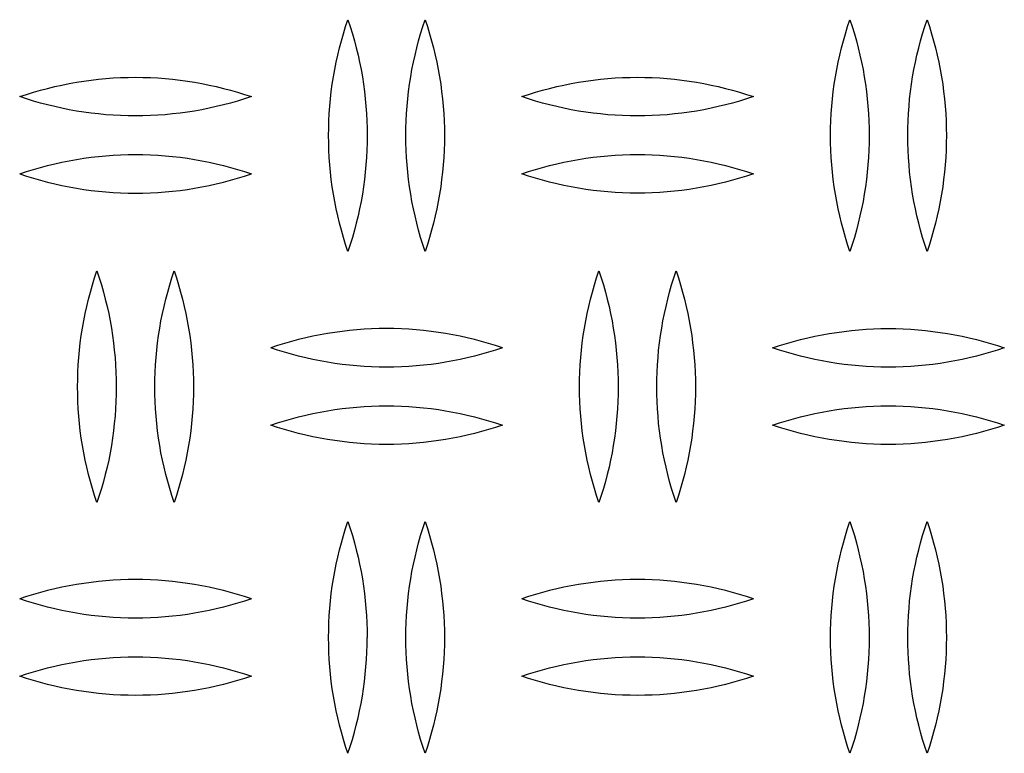
# Model space of a CAD drawing. Units: millimetres. Extents: x 3841 to 8841, y 1721 to 6721.
# Drawn here: x 6163 to 6291, y 4239 to 4334 of the extents above; entities that cross this region are included whole.
import ezdxf

# ---------------------------------------------------------------- set-up
doc = ezdxf.new("R2010")
doc.units = ezdxf.units.MM
doc.layers.add('Make2D$Visible$Curves', color=7, linetype='Continuous', true_color=0x000000)

msp = doc.modelspace()

# ---------------------------------------------------------------- linework, layer by layer
at = {"layer": 'Make2D$Visible$Curves', "color": 18, "lineweight": -3, "true_color": 0x000000}
for points in [[(6203.41, 4318.78), (6203.42, 4319.73), (6203.45, 4320.68), (6203.5, 4321.64), (6203.57, 4322.59), (6203.65, 4323.54), (6203.76, 4324.49), (6203.89, 4325.44), (6204.04, 4326.38), (6204.2, 4327.33), (6204.39, 4328.26), (6204.6, 4329.2), (6204.82, 4330.13), (6205.07, 4331.05), (6205.33, 4331.97), (6205.61, 4332.88), (6205.91, 4333.78)], [(6205.91, 4333.78), (6206.21, 4332.88), (6206.49, 4331.97), (6206.75, 4331.05), (6206.99, 4330.13), (6207.22, 4329.2), (6207.43, 4328.26), (6207.61, 4327.33), (6207.78, 4326.38), (6207.93, 4325.44), (6208.05, 4324.49), (6208.16, 4323.54), (6208.25, 4322.59), (6208.32, 4321.64), (6208.37, 4320.68), (6208.4, 4319.73), (6208.41, 4318.78)], [(6213.41, 4318.78), (6213.42, 4319.73), (6213.45, 4320.68), (6213.5, 4321.64), (6213.57, 4322.59), (6213.65, 4323.54), (6213.76, 4324.49), (6213.89, 4325.44), (6214.04, 4326.38), (6214.2, 4327.33), (6214.39, 4328.26), (6214.6, 4329.2), (6214.82, 4330.13), (6215.07, 4331.05), (6215.33, 4331.97), (6215.61, 4332.88), (6215.91, 4333.78)], [(6215.91, 4333.78), (6216.21, 4332.88), (6216.49, 4331.97), (6216.75, 4331.05), (6216.99, 4330.13), (6217.22, 4329.2), (6217.43, 4328.26), (6217.61, 4327.33), (6217.78, 4326.38), (6217.93, 4325.44), (6218.05, 4324.49), (6218.16, 4323.54), (6218.25, 4322.59), (6218.32, 4321.64), (6218.37, 4320.68), (6218.4, 4319.73), (6218.41, 4318.78)], [(6268.41, 4318.78), (6268.42, 4319.73), (6268.45, 4320.68), (6268.5, 4321.64), (6268.57, 4322.59), (6268.65, 4323.54), (6268.76, 4324.49), (6268.89, 4325.44), (6269.04, 4326.38), (6269.2, 4327.33), (6269.39, 4328.26), (6269.6, 4329.2), (6269.82, 4330.13), (6270.07, 4331.05), (6270.33, 4331.97), (6270.61, 4332.88), (6270.91, 4333.78)], [(6270.91, 4333.78), (6271.21, 4332.88), (6271.49, 4331.97), (6271.75, 4331.05), (6271.99, 4330.13), (6272.22, 4329.2), (6272.43, 4328.26), (6272.61, 4327.33), (6272.78, 4326.38), (6272.93, 4325.44), (6273.05, 4324.49), (6273.16, 4323.54), (6273.25, 4322.59), (6273.32, 4321.64), (6273.37, 4320.68), (6273.4, 4319.73), (6273.41, 4318.78)], [(6278.41, 4318.78), (6278.42, 4319.73), (6278.45, 4320.68), (6278.5, 4321.64), (6278.57, 4322.59), (6278.65, 4323.54), (6278.76, 4324.49), (6278.89, 4325.44), (6279.04, 4326.38), (6279.2, 4327.33), (6279.39, 4328.26), (6279.6, 4329.2), (6279.82, 4330.13), (6280.07, 4331.05), (6280.33, 4331.97), (6280.61, 4332.88), (6280.91, 4333.78)], [(6280.91, 4333.78), (6281.21, 4332.88), (6281.49, 4331.97), (6281.75, 4331.05), (6281.99, 4330.13), (6282.22, 4329.2), (6282.43, 4328.26), (6282.61, 4327.33), (6282.78, 4326.38), (6282.93, 4325.44), (6283.05, 4324.49), (6283.16, 4323.54), (6283.25, 4322.59), (6283.32, 4321.64), (6283.37, 4320.68), (6283.4, 4319.73), (6283.41, 4318.78)], [(6163.41, 4323.82), (6164.3, 4324.11), (6165.2, 4324.39), (6166.11, 4324.65), (6167.02, 4324.89), (6167.95, 4325.12), (6168.88, 4325.32), (6169.81, 4325.51), (6170.75, 4325.68), (6171.7, 4325.83), (6172.65, 4325.96), (6173.6, 4326.07), (6174.56, 4326.16), (6175.52, 4326.23), (6176.48, 4326.28), (6177.44, 4326.31), (6178.41, 4326.32), (6179.37, 4326.31), (6180.33, 4326.28), (6181.3, 4326.23), (6182.26, 4326.16), (6183.21, 4326.07), (6184.17, 4325.96), (6185.12, 4325.83), (6186.06, 4325.68), (6187, 4325.51), (6187.94, 4325.32), (6188.87, 4325.12), (6189.79, 4324.89), (6190.71, 4324.65), (6191.62, 4324.39), (6192.52, 4324.11), (6193.41, 4323.82)], [(6228.41, 4323.82), (6229.3, 4324.11), (6230.2, 4324.39), (6231.11, 4324.65), (6232.02, 4324.89), (6232.95, 4325.12), (6233.88, 4325.32), (6234.81, 4325.51), (6235.75, 4325.68), (6236.7, 4325.83), (6237.65, 4325.96), (6238.6, 4326.07), (6239.56, 4326.16), (6240.52, 4326.23), (6241.48, 4326.28), (6242.44, 4326.31), (6243.41, 4326.32), (6244.37, 4326.31), (6245.33, 4326.28), (6246.3, 4326.23), (6247.26, 4326.16), (6248.21, 4326.07), (6249.17, 4325.96), (6250.12, 4325.83), (6251.06, 4325.68), (6252, 4325.51), (6252.94, 4325.32), (6253.87, 4325.12), (6254.79, 4324.89), (6255.71, 4324.65), (6256.62, 4324.39), (6257.52, 4324.11), (6258.41, 4323.82)], [(6193.41, 4323.82), (6192.52, 4323.52), (6191.62, 4323.24), (6190.71, 4322.98), (6189.79, 4322.74), (6188.87, 4322.52), (6187.94, 4322.31), (6187, 4322.12), (6186.06, 4321.95), (6185.12, 4321.81), (6184.17, 4321.68), (6183.21, 4321.57), (6182.26, 4321.48), (6181.3, 4321.41), (6180.33, 4321.36), (6179.37, 4321.33), (6178.41, 4321.32), (6177.44, 4321.33), (6176.48, 4321.36), (6175.52, 4321.41), (6174.56, 4321.48), (6173.6, 4321.57), (6172.65, 4321.68), (6171.7, 4321.81), (6170.75, 4321.95), (6169.81, 4322.12), (6168.88, 4322.31), (6167.95, 4322.52), (6167.02, 4322.74), (6166.11, 4322.98), (6165.2, 4323.24), (6164.3, 4323.52), (6163.41, 4323.82)], [(6258.41, 4323.82), (6257.52, 4323.52), (6256.62, 4323.24), (6255.71, 4322.98), (6254.79, 4322.74), (6253.87, 4322.52), (6252.94, 4322.31), (6252, 4322.12), (6251.06, 4321.95), (6250.12, 4321.81), (6249.17, 4321.68), (6248.21, 4321.57), (6247.26, 4321.48), (6246.3, 4321.41), (6245.33, 4321.36), (6244.37, 4321.33), (6243.41, 4321.32), (6242.44, 4321.33), (6241.48, 4321.36), (6240.52, 4321.41), (6239.56, 4321.48), (6238.6, 4321.57), (6237.65, 4321.68), (6236.7, 4321.81), (6235.75, 4321.95), (6234.81, 4322.12), (6233.88, 4322.31), (6232.95, 4322.52), (6232.02, 4322.74), (6231.11, 4322.98), (6230.2, 4323.24), (6229.3, 4323.52), (6228.41, 4323.82)], [(6205.91, 4303.78), (6205.61, 4304.68), (6205.33, 4305.59), (6205.07, 4306.51), (6204.82, 4307.43), (6204.6, 4308.36), (6204.39, 4309.3), (6204.2, 4310.23), (6204.04, 4311.18), (6203.89, 4312.12), (6203.76, 4313.07), (6203.65, 4314.02), (6203.57, 4314.97), (6203.5, 4315.92), (6203.45, 4316.88), (6203.42, 4317.83), (6203.41, 4318.78)], [(6208.41, 4318.78), (6208.4, 4317.83), (6208.37, 4316.88), (6208.32, 4315.92), (6208.25, 4314.97), (6208.16, 4314.02), (6208.05, 4313.07), (6207.93, 4312.12), (6207.78, 4311.18), (6207.61, 4310.23), (6207.43, 4309.3), (6207.22, 4308.36), (6206.99, 4307.43), (6206.75, 4306.51), (6206.49, 4305.59), (6206.21, 4304.68), (6205.91, 4303.78)], [(6215.91, 4303.78), (6215.61, 4304.68), (6215.33, 4305.59), (6215.07, 4306.51), (6214.82, 4307.43), (6214.6, 4308.36), (6214.39, 4309.3), (6214.2, 4310.23), (6214.04, 4311.18), (6213.89, 4312.12), (6213.76, 4313.07), (6213.65, 4314.02), (6213.57, 4314.97), (6213.5, 4315.92), (6213.45, 4316.88), (6213.42, 4317.83), (6213.41, 4318.78)], [(6218.41, 4318.78), (6218.4, 4317.83), (6218.37, 4316.88), (6218.32, 4315.92), (6218.25, 4314.97), (6218.16, 4314.02), (6218.05, 4313.07), (6217.93, 4312.12), (6217.78, 4311.18), (6217.61, 4310.23), (6217.43, 4309.3), (6217.22, 4308.36), (6216.99, 4307.43), (6216.75, 4306.51), (6216.49, 4305.59), (6216.21, 4304.68), (6215.91, 4303.78)], [(6270.91, 4303.78), (6270.61, 4304.68), (6270.33, 4305.59), (6270.07, 4306.51), (6269.82, 4307.43), (6269.6, 4308.36), (6269.39, 4309.3), (6269.2, 4310.23), (6269.04, 4311.18), (6268.89, 4312.12), (6268.76, 4313.07), (6268.65, 4314.02), (6268.57, 4314.97), (6268.5, 4315.92), (6268.45, 4316.88), (6268.42, 4317.83), (6268.41, 4318.78)], [(6273.41, 4318.78), (6273.4, 4317.83), (6273.37, 4316.88), (6273.32, 4315.92), (6273.25, 4314.97), (6273.16, 4314.02), (6273.05, 4313.07), (6272.93, 4312.12), (6272.78, 4311.18), (6272.61, 4310.23), (6272.43, 4309.3), (6272.22, 4308.36), (6271.99, 4307.43), (6271.75, 4306.51), (6271.49, 4305.59), (6271.21, 4304.68), (6270.91, 4303.78)], [(6280.91, 4303.78), (6280.61, 4304.68), (6280.33, 4305.59), (6280.07, 4306.51), (6279.82, 4307.43), (6279.6, 4308.36), (6279.39, 4309.3), (6279.2, 4310.23), (6279.04, 4311.18), (6278.89, 4312.12), (6278.76, 4313.07), (6278.65, 4314.02), (6278.57, 4314.97), (6278.5, 4315.92), (6278.45, 4316.88), (6278.42, 4317.83), (6278.41, 4318.78)], [(6283.41, 4318.78), (6283.4, 4317.83), (6283.37, 4316.88), (6283.32, 4315.92), (6283.25, 4314.97), (6283.16, 4314.02), (6283.05, 4313.07), (6282.93, 4312.12), (6282.78, 4311.18), (6282.61, 4310.23), (6282.43, 4309.3), (6282.22, 4308.36), (6281.99, 4307.43), (6281.75, 4306.51), (6281.49, 4305.59), (6281.21, 4304.68), (6280.91, 4303.78)], [(6163.41, 4313.82), (6164.3, 4314.11), (6165.2, 4314.39), (6166.11, 4314.65), (6167.02, 4314.89), (6167.95, 4315.12), (6168.88, 4315.32), (6169.81, 4315.51), (6170.75, 4315.68), (6171.7, 4315.83), (6172.65, 4315.96), (6173.6, 4316.07), (6174.56, 4316.16), (6175.52, 4316.23), (6176.48, 4316.28), (6177.44, 4316.31), (6178.41, 4316.32), (6179.37, 4316.31), (6180.33, 4316.28), (6181.3, 4316.23), (6182.26, 4316.16), (6183.21, 4316.07), (6184.17, 4315.96), (6185.12, 4315.83), (6186.06, 4315.68), (6187, 4315.51), (6187.94, 4315.32), (6188.87, 4315.12), (6189.79, 4314.89), (6190.71, 4314.65), (6191.62, 4314.39), (6192.52, 4314.11), (6193.41, 4313.82)], [(6228.41, 4313.82), (6229.3, 4314.11), (6230.2, 4314.39), (6231.11, 4314.65), (6232.02, 4314.89), (6232.95, 4315.12), (6233.88, 4315.32), (6234.81, 4315.51), (6235.75, 4315.68), (6236.7, 4315.83), (6237.65, 4315.96), (6238.6, 4316.07), (6239.56, 4316.16), (6240.52, 4316.23), (6241.48, 4316.28), (6242.44, 4316.31), (6243.41, 4316.32), (6244.37, 4316.31), (6245.33, 4316.28), (6246.3, 4316.23), (6247.26, 4316.16), (6248.21, 4316.07), (6249.17, 4315.96), (6250.12, 4315.83), (6251.06, 4315.68), (6252, 4315.51), (6252.94, 4315.32), (6253.87, 4315.12), (6254.79, 4314.89), (6255.71, 4314.65), (6256.62, 4314.39), (6257.52, 4314.11), (6258.41, 4313.82)], [(6163.41, 4313.82), (6164.3, 4313.52), (6165.2, 4313.24), (6166.11, 4312.98), (6167.02, 4312.74), (6167.95, 4312.52), (6168.88, 4312.31), (6169.81, 4312.12), (6170.75, 4311.95), (6171.7, 4311.81), (6172.65, 4311.68), (6173.6, 4311.57), (6174.56, 4311.48), (6175.52, 4311.41), (6176.48, 4311.36), (6177.44, 4311.33), (6178.41, 4311.32), (6179.37, 4311.33), (6180.33, 4311.36), (6181.3, 4311.41), (6182.26, 4311.48), (6183.21, 4311.57), (6184.17, 4311.68), (6185.12, 4311.81), (6186.06, 4311.95), (6187, 4312.12), (6187.94, 4312.31), (6188.87, 4312.52), (6189.79, 4312.74), (6190.71, 4312.98), (6191.62, 4313.24), (6192.52, 4313.52), (6193.41, 4313.82)], [(6258.41, 4313.82), (6257.52, 4313.52), (6256.62, 4313.24), (6255.71, 4312.98), (6254.79, 4312.74), (6253.87, 4312.52), (6252.94, 4312.31), (6252, 4312.12), (6251.06, 4311.95), (6250.12, 4311.81), (6249.17, 4311.68), (6248.21, 4311.57), (6247.26, 4311.48), (6246.3, 4311.41), (6245.33, 4311.36), (6244.37, 4311.33), (6243.41, 4311.32), (6242.44, 4311.33), (6241.48, 4311.36), (6240.52, 4311.41), (6239.56, 4311.48), (6238.6, 4311.57), (6237.65, 4311.68), (6236.7, 4311.81), (6235.75, 4311.95), (6234.81, 4312.12), (6233.88, 4312.31), (6232.95, 4312.52), (6232.02, 4312.74), (6231.11, 4312.98), (6230.2, 4313.24), (6229.3, 4313.52), (6228.41, 4313.82)], [(6170.91, 4286.24), (6170.92, 4287.19), (6170.95, 4288.15), (6171, 4289.1), (6171.07, 4290.05), (6171.15, 4291), (6171.26, 4291.95), (6171.39, 4292.9), (6171.54, 4293.85), (6171.7, 4294.79), (6171.89, 4295.73), (6172.1, 4296.66), (6172.32, 4297.59), (6172.57, 4298.51), (6172.83, 4299.43), (6173.11, 4300.34), (6173.41, 4301.24)], [(6173.41, 4301.24), (6173.71, 4300.34), (6173.99, 4299.43), (6174.25, 4298.51), (6174.49, 4297.59), (6174.72, 4296.66), (6174.93, 4295.73), (6175.11, 4294.79), (6175.28, 4293.85), (6175.43, 4292.9), (6175.55, 4291.95), (6175.66, 4291), (6175.75, 4290.05), (6175.82, 4289.1), (6175.87, 4288.15), (6175.9, 4287.19), (6175.91, 4286.24)], [(6180.91, 4286.24), (6180.92, 4287.19), (6180.95, 4288.15), (6181, 4289.1), (6181.07, 4290.05), (6181.15, 4291), (6181.26, 4291.95), (6181.39, 4292.9), (6181.54, 4293.85), (6181.7, 4294.79), (6181.89, 4295.73), (6182.1, 4296.66), (6182.32, 4297.59), (6182.57, 4298.51), (6182.83, 4299.43), (6183.11, 4300.34), (6183.41, 4301.24)], [(6183.41, 4301.24), (6183.71, 4300.34), (6183.99, 4299.43), (6184.25, 4298.51), (6184.49, 4297.59), (6184.72, 4296.66), (6184.93, 4295.73), (6185.11, 4294.79), (6185.28, 4293.85), (6185.43, 4292.9), (6185.55, 4291.95), (6185.66, 4291), (6185.75, 4290.05), (6185.82, 4289.1), (6185.87, 4288.15), (6185.9, 4287.19), (6185.91, 4286.24)], [(6235.91, 4286.24), (6235.92, 4287.19), (6235.95, 4288.15), (6236, 4289.1), (6236.07, 4290.05), (6236.15, 4291), (6236.26, 4291.95), (6236.39, 4292.9), (6236.54, 4293.85), (6236.7, 4294.79), (6236.89, 4295.73), (6237.1, 4296.66), (6237.32, 4297.59), (6237.57, 4298.51), (6237.83, 4299.43), (6238.11, 4300.34), (6238.41, 4301.24)], [(6238.41, 4301.24), (6238.71, 4300.34), (6238.99, 4299.43), (6239.25, 4298.51), (6239.49, 4297.59), (6239.72, 4296.66), (6239.93, 4295.73), (6240.11, 4294.79), (6240.28, 4293.85), (6240.43, 4292.9), (6240.55, 4291.95), (6240.66, 4291), (6240.75, 4290.05), (6240.82, 4289.1), (6240.87, 4288.15), (6240.9, 4287.19), (6240.91, 4286.24)], [(6245.91, 4286.24), (6245.92, 4287.19), (6245.95, 4288.15), (6246, 4289.1), (6246.07, 4290.05), (6246.15, 4291), (6246.26, 4291.95), (6246.39, 4292.9), (6246.54, 4293.85), (6246.7, 4294.79), (6246.89, 4295.73), (6247.1, 4296.66), (6247.32, 4297.59), (6247.57, 4298.51), (6247.83, 4299.43), (6248.11, 4300.34), (6248.41, 4301.24)], [(6248.41, 4301.24), (6248.71, 4300.34), (6248.99, 4299.43), (6249.25, 4298.51), (6249.49, 4297.59), (6249.72, 4296.66), (6249.93, 4295.73), (6250.11, 4294.79), (6250.28, 4293.85), (6250.43, 4292.9), (6250.55, 4291.95), (6250.66, 4291), (6250.75, 4290.05), (6250.82, 4289.1), (6250.87, 4288.15), (6250.9, 4287.19), (6250.91, 4286.24)], [(6225.91, 4291.28), (6225.02, 4291.58), (6224.12, 4291.85), (6223.21, 4292.11), (6222.29, 4292.36), (6221.37, 4292.58), (6220.44, 4292.79), (6219.5, 4292.97), (6218.56, 4293.14), (6217.62, 4293.29), (6216.67, 4293.42), (6215.71, 4293.53), (6214.76, 4293.62), (6213.8, 4293.69), (6212.83, 4293.74), (6211.87, 4293.77), (6210.91, 4293.78), (6209.94, 4293.77), (6208.98, 4293.74), (6208.02, 4293.69), (6207.06, 4293.62), (6206.1, 4293.53), (6205.15, 4293.42), (6204.2, 4293.29), (6203.25, 4293.14), (6202.31, 4292.97), (6201.38, 4292.79), (6200.45, 4292.58), (6199.52, 4292.36), (6198.61, 4292.11), (6197.7, 4291.85), (6196.8, 4291.58), (6195.91, 4291.28)], [(6260.91, 4291.28), (6261.8, 4291.58), (6262.7, 4291.85), (6263.61, 4292.11), (6264.52, 4292.36), (6265.45, 4292.58), (6266.38, 4292.79), (6267.31, 4292.97), (6268.25, 4293.14), (6269.2, 4293.29), (6270.15, 4293.42), (6271.1, 4293.53), (6272.06, 4293.62), (6273.02, 4293.69), (6273.98, 4293.74), (6274.94, 4293.77), (6275.91, 4293.78), (6276.87, 4293.77), (6277.83, 4293.74), (6278.8, 4293.69), (6279.76, 4293.62), (6280.71, 4293.53), (6281.67, 4293.42), (6282.62, 4293.29), (6283.56, 4293.14), (6284.5, 4292.97), (6285.44, 4292.79), (6286.37, 4292.58), (6287.29, 4292.36), (6288.21, 4292.11), (6289.12, 4291.85), (6290.02, 4291.58), (6290.91, 4291.28)], [(6225.91, 4291.28), (6225.02, 4290.98), (6224.12, 4290.71), (6223.21, 4290.45), (6222.29, 4290.2), (6221.37, 4289.98), (6220.44, 4289.77), (6219.5, 4289.59), (6218.56, 4289.42), (6217.62, 4289.27), (6216.67, 4289.14), (6215.71, 4289.03), (6214.76, 4288.94), (6213.8, 4288.87), (6212.83, 4288.82), (6211.87, 4288.79), (6210.91, 4288.78), (6209.94, 4288.79), (6208.98, 4288.82), (6208.02, 4288.87), (6207.06, 4288.94), (6206.1, 4289.03), (6205.15, 4289.14), (6204.2, 4289.27), (6203.25, 4289.42), (6202.31, 4289.59), (6201.38, 4289.77), (6200.45, 4289.98), (6199.52, 4290.2), (6198.61, 4290.45), (6197.7, 4290.71), (6196.8, 4290.98), (6195.91, 4291.28)], [(6290.91, 4291.28), (6290.02, 4290.98), (6289.12, 4290.71), (6288.21, 4290.45), (6287.29, 4290.2), (6286.37, 4289.98), (6285.44, 4289.77), (6284.5, 4289.59), (6283.56, 4289.42), (6282.62, 4289.27), (6281.67, 4289.14), (6280.71, 4289.03), (6279.76, 4288.94), (6278.8, 4288.87), (6277.83, 4288.82), (6276.87, 4288.79), (6275.91, 4288.78), (6274.94, 4288.79), (6273.98, 4288.82), (6273.02, 4288.87), (6272.06, 4288.94), (6271.1, 4289.03), (6270.15, 4289.14), (6269.2, 4289.27), (6268.25, 4289.42), (6267.31, 4289.59), (6266.38, 4289.77), (6265.45, 4289.98), (6264.52, 4290.2), (6263.61, 4290.45), (6262.7, 4290.71), (6261.8, 4290.98), (6260.91, 4291.28)], [(6173.41, 4271.24), (6173.11, 4272.15), (6172.83, 4273.06), (6172.57, 4273.97), (6172.32, 4274.9), (6172.1, 4275.83), (6171.89, 4276.76), (6171.7, 4277.7), (6171.54, 4278.64), (6171.39, 4279.59), (6171.26, 4280.53), (6171.15, 4281.48), (6171.07, 4282.44), (6171, 4283.39), (6170.95, 4284.34), (6170.92, 4285.29), (6170.91, 4286.24)], [(6175.91, 4286.24), (6175.9, 4285.29), (6175.87, 4284.34), (6175.82, 4283.39), (6175.75, 4282.44), (6175.66, 4281.48), (6175.55, 4280.53), (6175.43, 4279.59), (6175.28, 4278.64), (6175.11, 4277.7), (6174.93, 4276.76), (6174.72, 4275.83), (6174.49, 4274.9), (6174.25, 4273.97), (6173.99, 4273.06), (6173.71, 4272.15), (6173.41, 4271.24)], [(6183.41, 4271.24), (6183.11, 4272.15), (6182.83, 4273.06), (6182.57, 4273.97), (6182.32, 4274.9), (6182.1, 4275.83), (6181.89, 4276.76), (6181.7, 4277.7), (6181.54, 4278.64), (6181.39, 4279.59), (6181.26, 4280.53), (6181.15, 4281.48), (6181.07, 4282.44), (6181, 4283.39), (6180.95, 4284.34), (6180.92, 4285.29), (6180.91, 4286.24)], [(6185.91, 4286.24), (6185.9, 4285.29), (6185.87, 4284.34), (6185.82, 4283.39), (6185.75, 4282.44), (6185.66, 4281.48), (6185.55, 4280.53), (6185.43, 4279.59), (6185.28, 4278.64), (6185.11, 4277.7), (6184.93, 4276.76), (6184.72, 4275.83), (6184.49, 4274.9), (6184.25, 4273.97), (6183.99, 4273.06), (6183.71, 4272.15), (6183.41, 4271.24)], [(6238.41, 4271.24), (6238.11, 4272.15), (6237.83, 4273.06), (6237.57, 4273.97), (6237.32, 4274.9), (6237.1, 4275.83), (6236.89, 4276.76), (6236.7, 4277.7), (6236.54, 4278.64), (6236.39, 4279.59), (6236.26, 4280.53), (6236.15, 4281.48), (6236.07, 4282.44), (6236, 4283.39), (6235.95, 4284.34), (6235.92, 4285.29), (6235.91, 4286.24)], [(6240.91, 4286.24), (6240.9, 4285.29), (6240.87, 4284.34), (6240.82, 4283.39), (6240.75, 4282.44), (6240.66, 4281.48), (6240.55, 4280.53), (6240.43, 4279.59), (6240.28, 4278.64), (6240.11, 4277.7), (6239.93, 4276.76), (6239.72, 4275.83), (6239.49, 4274.9), (6239.25, 4273.97), (6238.99, 4273.06), (6238.71, 4272.15), (6238.41, 4271.24)], [(6248.41, 4271.24), (6248.11, 4272.15), (6247.83, 4273.06), (6247.57, 4273.97), (6247.32, 4274.9), (6247.1, 4275.83), (6246.89, 4276.76), (6246.7, 4277.7), (6246.54, 4278.64), (6246.39, 4279.59), (6246.26, 4280.53), (6246.15, 4281.48), (6246.07, 4282.44), (6246, 4283.39), (6245.95, 4284.34), (6245.92, 4285.29), (6245.91, 4286.24)], [(6250.91, 4286.24), (6250.9, 4285.29), (6250.87, 4284.34), (6250.82, 4283.39), (6250.75, 4282.44), (6250.66, 4281.48), (6250.55, 4280.53), (6250.43, 4279.59), (6250.28, 4278.64), (6250.11, 4277.7), (6249.93, 4276.76), (6249.72, 4275.83), (6249.49, 4274.9), (6249.25, 4273.97), (6248.99, 4273.06), (6248.71, 4272.15), (6248.41, 4271.24)], [(6195.91, 4281.28), (6196.8, 4281.58), (6197.7, 4281.85), (6198.61, 4282.11), (6199.52, 4282.36), (6200.45, 4282.58), (6201.38, 4282.79), (6202.31, 4282.97), (6203.25, 4283.14), (6204.2, 4283.29), (6205.15, 4283.42), (6206.1, 4283.53), (6207.06, 4283.62), (6208.02, 4283.69), (6208.98, 4283.74), (6209.94, 4283.77), (6210.91, 4283.78), (6211.87, 4283.77), (6212.83, 4283.74), (6213.8, 4283.69), (6214.76, 4283.62), (6215.71, 4283.53), (6216.67, 4283.42), (6217.62, 4283.29), (6218.56, 4283.14), (6219.5, 4282.97), (6220.44, 4282.79), (6221.37, 4282.58), (6222.29, 4282.36), (6223.21, 4282.11), (6224.12, 4281.85), (6225.02, 4281.58), (6225.91, 4281.28)], [(6260.91, 4281.28), (6261.8, 4281.58), (6262.7, 4281.85), (6263.61, 4282.11), (6264.52, 4282.36), (6265.45, 4282.58), (6266.38, 4282.79), (6267.31, 4282.97), (6268.25, 4283.14), (6269.2, 4283.29), (6270.15, 4283.42), (6271.1, 4283.53), (6272.06, 4283.62), (6273.02, 4283.69), (6273.98, 4283.74), (6274.94, 4283.77), (6275.91, 4283.78), (6276.87, 4283.77), (6277.83, 4283.74), (6278.8, 4283.69), (6279.76, 4283.62), (6280.71, 4283.53), (6281.67, 4283.42), (6282.62, 4283.29), (6283.56, 4283.14), (6284.5, 4282.97), (6285.44, 4282.79), (6286.37, 4282.58), (6287.29, 4282.36), (6288.21, 4282.11), (6289.12, 4281.85), (6290.02, 4281.58), (6290.91, 4281.28)], [(6225.91, 4281.28), (6225.02, 4280.98), (6224.12, 4280.71), (6223.21, 4280.45), (6222.29, 4280.2), (6221.37, 4279.98), (6220.44, 4279.77), (6219.5, 4279.59), (6218.56, 4279.42), (6217.62, 4279.27), (6216.67, 4279.14), (6215.71, 4279.03), (6214.76, 4278.94), (6213.8, 4278.87), (6212.83, 4278.82), (6211.87, 4278.79), (6210.91, 4278.78), (6209.94, 4278.79), (6208.98, 4278.82), (6208.02, 4278.87), (6207.06, 4278.94), (6206.1, 4279.03), (6205.15, 4279.14), (6204.2, 4279.27), (6203.25, 4279.42), (6202.31, 4279.59), (6201.38, 4279.77), (6200.45, 4279.98), (6199.52, 4280.2), (6198.61, 4280.45), (6197.7, 4280.71), (6196.8, 4280.98), (6195.91, 4281.28)], [(6290.91, 4281.28), (6290.02, 4280.98), (6289.12, 4280.71), (6288.21, 4280.45), (6287.29, 4280.2), (6286.37, 4279.98), (6285.44, 4279.77), (6284.5, 4279.59), (6283.56, 4279.42), (6282.62, 4279.27), (6281.67, 4279.14), (6280.71, 4279.03), (6279.76, 4278.94), (6278.8, 4278.87), (6277.83, 4278.82), (6276.87, 4278.79), (6275.91, 4278.78), (6274.94, 4278.79), (6273.98, 4278.82), (6273.02, 4278.87), (6272.06, 4278.94), (6271.1, 4279.03), (6270.15, 4279.14), (6269.2, 4279.27), (6268.25, 4279.42), (6267.31, 4279.59), (6266.38, 4279.77), (6265.45, 4279.98), (6264.52, 4280.2), (6263.61, 4280.45), (6262.7, 4280.71), (6261.8, 4280.98), (6260.91, 4281.28)], [(6203.41, 4253.78), (6203.42, 4254.73), (6203.45, 4255.68), (6203.5, 4256.64), (6203.57, 4257.59), (6203.65, 4258.54), (6203.76, 4259.49), (6203.89, 4260.44), (6204.04, 4261.38), (6204.2, 4262.33), (6204.39, 4263.26), (6204.6, 4264.2), (6204.82, 4265.13), (6205.07, 4266.05), (6205.33, 4266.97), (6205.61, 4267.88), (6205.91, 4268.78)], [(6205.91, 4268.78), (6206.21, 4267.88), (6206.49, 4266.97), (6206.75, 4266.05), (6206.99, 4265.13), (6207.22, 4264.2), (6207.43, 4263.26), (6207.61, 4262.33), (6207.78, 4261.38), (6207.93, 4260.44), (6208.05, 4259.49), (6208.16, 4258.54), (6208.25, 4257.59), (6208.32, 4256.64), (6208.37, 4255.68), (6208.4, 4254.73), (6208.41, 4253.78)], [(6213.41, 4253.78), (6213.42, 4254.73), (6213.45, 4255.68), (6213.5, 4256.64), (6213.57, 4257.59), (6213.65, 4258.54), (6213.76, 4259.49), (6213.89, 4260.44), (6214.04, 4261.38), (6214.2, 4262.33), (6214.39, 4263.26), (6214.6, 4264.2), (6214.82, 4265.13), (6215.07, 4266.05), (6215.33, 4266.97), (6215.61, 4267.88), (6215.91, 4268.78)], [(6215.91, 4268.78), (6216.21, 4267.88), (6216.49, 4266.97), (6216.75, 4266.05), (6216.99, 4265.13), (6217.22, 4264.2), (6217.43, 4263.26), (6217.61, 4262.33), (6217.78, 4261.38), (6217.93, 4260.44), (6218.05, 4259.49), (6218.16, 4258.54), (6218.25, 4257.59), (6218.32, 4256.64), (6218.37, 4255.68), (6218.4, 4254.73), (6218.41, 4253.78)], [(6268.41, 4253.78), (6268.42, 4254.73), (6268.45, 4255.68), (6268.5, 4256.64), (6268.57, 4257.59), (6268.65, 4258.54), (6268.76, 4259.49), (6268.89, 4260.44), (6269.04, 4261.38), (6269.2, 4262.33), (6269.39, 4263.26), (6269.6, 4264.2), (6269.82, 4265.13), (6270.07, 4266.05), (6270.33, 4266.97), (6270.61, 4267.88), (6270.91, 4268.78)], [(6270.91, 4268.78), (6271.21, 4267.88), (6271.49, 4266.97), (6271.75, 4266.05), (6271.99, 4265.13), (6272.22, 4264.2), (6272.43, 4263.26), (6272.61, 4262.33), (6272.78, 4261.38), (6272.93, 4260.44), (6273.05, 4259.49), (6273.16, 4258.54), (6273.25, 4257.59), (6273.32, 4256.64), (6273.37, 4255.68), (6273.4, 4254.73), (6273.41, 4253.78)], [(6278.41, 4253.78), (6278.42, 4254.73), (6278.45, 4255.68), (6278.5, 4256.64), (6278.57, 4257.59), (6278.65, 4258.54), (6278.76, 4259.49), (6278.89, 4260.44), (6279.04, 4261.38), (6279.2, 4262.33), (6279.39, 4263.26), (6279.6, 4264.2), (6279.82, 4265.13), (6280.07, 4266.05), (6280.33, 4266.97), (6280.61, 4267.88), (6280.91, 4268.78)], [(6280.91, 4268.78), (6281.21, 4267.88), (6281.49, 4266.97), (6281.75, 4266.05), (6281.99, 4265.13), (6282.22, 4264.2), (6282.43, 4263.26), (6282.61, 4262.33), (6282.78, 4261.38), (6282.93, 4260.44), (6283.05, 4259.49), (6283.16, 4258.54), (6283.25, 4257.59), (6283.32, 4256.64), (6283.37, 4255.68), (6283.4, 4254.73), (6283.41, 4253.78)], [(6193.41, 4258.78), (6192.52, 4259.08), (6191.62, 4259.35), (6190.71, 4259.61), (6189.79, 4259.86), (6188.87, 4260.08), (6187.94, 4260.29), (6187, 4260.47), (6186.06, 4260.64), (6185.12, 4260.79), (6184.17, 4260.92), (6183.21, 4261.03), (6182.26, 4261.12), (6181.3, 4261.19), (6180.33, 4261.24), (6179.37, 4261.27), (6178.41, 4261.28), (6177.44, 4261.27), (6176.48, 4261.24), (6175.52, 4261.19), (6174.56, 4261.12), (6173.6, 4261.03), (6172.65, 4260.92), (6171.7, 4260.79), (6170.75, 4260.64), (6169.81, 4260.47), (6168.88, 4260.29), (6167.95, 4260.08), (6167.02, 4259.86), (6166.11, 4259.61), (6165.2, 4259.35), (6164.3, 4259.08), (6163.41, 4258.78)], [(6258.41, 4258.78), (6257.52, 4259.08), (6256.62, 4259.35), (6255.71, 4259.61), (6254.79, 4259.86), (6253.87, 4260.08), (6252.94, 4260.29), (6252, 4260.47), (6251.06, 4260.64), (6250.12, 4260.79), (6249.17, 4260.92), (6248.21, 4261.03), (6247.26, 4261.12), (6246.3, 4261.19), (6245.33, 4261.24), (6244.37, 4261.27), (6243.41, 4261.28), (6242.44, 4261.27), (6241.48, 4261.24), (6240.52, 4261.19), (6239.56, 4261.12), (6238.6, 4261.03), (6237.65, 4260.92), (6236.7, 4260.79), (6235.75, 4260.64), (6234.81, 4260.47), (6233.88, 4260.29), (6232.95, 4260.08), (6232.02, 4259.86), (6231.11, 4259.61), (6230.2, 4259.35), (6229.3, 4259.08), (6228.41, 4258.78)], [(6193.41, 4258.78), (6192.52, 4258.48), (6191.62, 4258.21), (6190.71, 4257.95), (6189.79, 4257.7), (6188.87, 4257.48), (6187.94, 4257.27), (6187, 4257.09), (6186.06, 4256.92), (6185.12, 4256.77), (6184.17, 4256.64), (6183.21, 4256.53), (6182.26, 4256.44), (6181.3, 4256.37), (6180.33, 4256.32), (6179.37, 4256.29), (6178.41, 4256.28), (6177.44, 4256.29), (6176.48, 4256.32), (6175.52, 4256.37), (6174.56, 4256.44), (6173.6, 4256.53), (6172.65, 4256.64), (6171.7, 4256.77), (6170.75, 4256.92), (6169.81, 4257.09), (6168.88, 4257.27), (6167.95, 4257.48), (6167.02, 4257.7), (6166.11, 4257.95), (6165.2, 4258.21), (6164.3, 4258.48), (6163.41, 4258.78)], [(6258.41, 4258.78), (6257.52, 4258.48), (6256.62, 4258.21), (6255.71, 4257.95), (6254.79, 4257.7), (6253.87, 4257.48), (6252.94, 4257.27), (6252, 4257.09), (6251.06, 4256.92), (6250.12, 4256.77), (6249.17, 4256.64), (6248.21, 4256.53), (6247.26, 4256.44), (6246.3, 4256.37), (6245.33, 4256.32), (6244.37, 4256.29), (6243.41, 4256.28), (6242.44, 4256.29), (6241.48, 4256.32), (6240.52, 4256.37), (6239.56, 4256.44), (6238.6, 4256.53), (6237.65, 4256.64), (6236.7, 4256.77), (6235.75, 4256.92), (6234.81, 4257.09), (6233.88, 4257.27), (6232.95, 4257.48), (6232.02, 4257.7), (6231.11, 4257.95), (6230.2, 4258.21), (6229.3, 4258.48), (6228.41, 4258.78)], [(6205.91, 4238.78), (6205.61, 4239.68), (6205.33, 4240.59), (6205.07, 4241.51), (6204.82, 4242.43), (6204.6, 4243.36), (6204.39, 4244.3), (6204.2, 4245.23), (6204.04, 4246.18), (6203.89, 4247.12), (6203.76, 4248.07), (6203.65, 4249.02), (6203.57, 4249.97), (6203.5, 4250.92), (6203.45, 4251.88), (6203.42, 4252.83), (6203.41, 4253.78)], [(6205.91, 4238.78), (6206.21, 4239.68), (6206.49, 4240.59), (6206.75, 4241.51), (6206.99, 4242.43), (6207.22, 4243.36), (6207.43, 4244.3), (6207.61, 4245.23), (6207.78, 4246.18), (6207.93, 4247.12), (6208.05, 4248.07), (6208.16, 4249.02), (6208.25, 4249.97), (6208.32, 4250.92), (6208.37, 4251.88), (6208.4, 4252.83), (6208.41, 4253.78)], [(6215.91, 4238.78), (6215.61, 4239.68), (6215.33, 4240.59), (6215.07, 4241.51), (6214.82, 4242.43), (6214.6, 4243.36), (6214.39, 4244.3), (6214.2, 4245.23), (6214.04, 4246.18), (6213.89, 4247.12), (6213.76, 4248.07), (6213.65, 4249.02), (6213.57, 4249.97), (6213.5, 4250.92), (6213.45, 4251.88), (6213.42, 4252.83), (6213.41, 4253.78)], [(6218.41, 4253.78), (6218.4, 4252.83), (6218.37, 4251.88), (6218.32, 4250.92), (6218.25, 4249.97), (6218.16, 4249.02), (6218.05, 4248.07), (6217.93, 4247.12), (6217.78, 4246.18), (6217.61, 4245.23), (6217.43, 4244.3), (6217.22, 4243.36), (6216.99, 4242.43), (6216.75, 4241.51), (6216.49, 4240.59), (6216.21, 4239.68), (6215.91, 4238.78)], [(6270.91, 4238.78), (6270.61, 4239.68), (6270.33, 4240.59), (6270.07, 4241.51), (6269.82, 4242.43), (6269.6, 4243.36), (6269.39, 4244.3), (6269.2, 4245.23), (6269.04, 4246.18), (6268.89, 4247.12), (6268.76, 4248.07), (6268.65, 4249.02), (6268.57, 4249.97), (6268.5, 4250.92), (6268.45, 4251.88), (6268.42, 4252.83), (6268.41, 4253.78)], [(6273.41, 4253.78), (6273.4, 4252.83), (6273.37, 4251.88), (6273.32, 4250.92), (6273.25, 4249.97), (6273.16, 4249.02), (6273.05, 4248.07), (6272.93, 4247.12), (6272.78, 4246.18), (6272.61, 4245.23), (6272.43, 4244.3), (6272.22, 4243.36), (6271.99, 4242.43), (6271.75, 4241.51), (6271.49, 4240.59), (6271.21, 4239.68), (6270.91, 4238.78)], [(6280.91, 4238.78), (6280.61, 4239.68), (6280.33, 4240.59), (6280.07, 4241.51), (6279.82, 4242.43), (6279.6, 4243.36), (6279.39, 4244.3), (6279.2, 4245.23), (6279.04, 4246.18), (6278.89, 4247.12), (6278.76, 4248.07), (6278.65, 4249.02), (6278.57, 4249.97), (6278.5, 4250.92), (6278.45, 4251.88), (6278.42, 4252.83), (6278.41, 4253.78)], [(6283.41, 4253.78), (6283.4, 4252.83), (6283.37, 4251.88), (6283.32, 4250.92), (6283.25, 4249.97), (6283.16, 4249.02), (6283.05, 4248.07), (6282.93, 4247.12), (6282.78, 4246.18), (6282.61, 4245.23), (6282.43, 4244.3), (6282.22, 4243.36), (6281.99, 4242.43), (6281.75, 4241.51), (6281.49, 4240.59), (6281.21, 4239.68), (6280.91, 4238.78)], [(6163.41, 4248.78), (6164.3, 4249.08), (6165.2, 4249.35), (6166.11, 4249.61), (6167.02, 4249.86), (6167.95, 4250.08), (6168.88, 4250.29), (6169.81, 4250.47), (6170.75, 4250.64), (6171.7, 4250.79), (6172.65, 4250.92), (6173.6, 4251.03), (6174.56, 4251.12), (6175.52, 4251.19), (6176.48, 4251.24), (6177.44, 4251.27), (6178.41, 4251.28), (6179.37, 4251.27), (6180.33, 4251.24), (6181.3, 4251.19), (6182.26, 4251.12), (6183.21, 4251.03), (6184.17, 4250.92), (6185.12, 4250.79), (6186.06, 4250.64), (6187, 4250.47), (6187.94, 4250.29), (6188.87, 4250.08), (6189.79, 4249.86), (6190.71, 4249.61), (6191.62, 4249.35), (6192.52, 4249.08), (6193.41, 4248.78)], [(6228.41, 4248.78), (6229.3, 4249.08), (6230.2, 4249.35), (6231.11, 4249.61), (6232.02, 4249.86), (6232.95, 4250.08), (6233.88, 4250.29), (6234.81, 4250.47), (6235.75, 4250.64), (6236.7, 4250.79), (6237.65, 4250.92), (6238.6, 4251.03), (6239.56, 4251.12), (6240.52, 4251.19), (6241.48, 4251.24), (6242.44, 4251.27), (6243.41, 4251.28), (6244.37, 4251.27), (6245.33, 4251.24), (6246.3, 4251.19), (6247.26, 4251.12), (6248.21, 4251.03), (6249.17, 4250.92), (6250.12, 4250.79), (6251.06, 4250.64), (6252, 4250.47), (6252.94, 4250.29), (6253.87, 4250.08), (6254.79, 4249.86), (6255.71, 4249.61), (6256.62, 4249.35), (6257.52, 4249.08), (6258.41, 4248.78)], [(6193.41, 4248.78), (6192.52, 4248.48), (6191.62, 4248.21), (6190.71, 4247.95), (6189.79, 4247.7), (6188.87, 4247.48), (6187.94, 4247.27), (6187, 4247.09), (6186.06, 4246.92), (6185.12, 4246.77), (6184.17, 4246.64), (6183.21, 4246.53), (6182.26, 4246.44), (6181.3, 4246.37), (6180.33, 4246.32), (6179.37, 4246.29), (6178.41, 4246.28), (6177.44, 4246.29), (6176.48, 4246.32), (6175.52, 4246.37), (6174.56, 4246.44), (6173.6, 4246.53), (6172.65, 4246.64), (6171.7, 4246.77), (6170.75, 4246.92), (6169.81, 4247.09), (6168.88, 4247.27), (6167.95, 4247.48), (6167.02, 4247.7), (6166.11, 4247.95), (6165.2, 4248.21), (6164.3, 4248.48), (6163.41, 4248.78)], [(6258.41, 4248.78), (6257.52, 4248.48), (6256.62, 4248.21), (6255.71, 4247.95), (6254.79, 4247.7), (6253.87, 4247.48), (6252.94, 4247.27), (6252, 4247.09), (6251.06, 4246.92), (6250.12, 4246.77), (6249.17, 4246.64), (6248.21, 4246.53), (6247.26, 4246.44), (6246.3, 4246.37), (6245.33, 4246.32), (6244.37, 4246.29), (6243.41, 4246.28), (6242.44, 4246.29), (6241.48, 4246.32), (6240.52, 4246.37), (6239.56, 4246.44), (6238.6, 4246.53), (6237.65, 4246.64), (6236.7, 4246.77), (6235.75, 4246.92), (6234.81, 4247.09), (6233.88, 4247.27), (6232.95, 4247.48), (6232.02, 4247.7), (6231.11, 4247.95), (6230.2, 4248.21), (6229.3, 4248.48), (6228.41, 4248.78)]]:
    msp.add_lwpolyline(points, dxfattribs=at)

doc.saveas('drawing.dxf')
